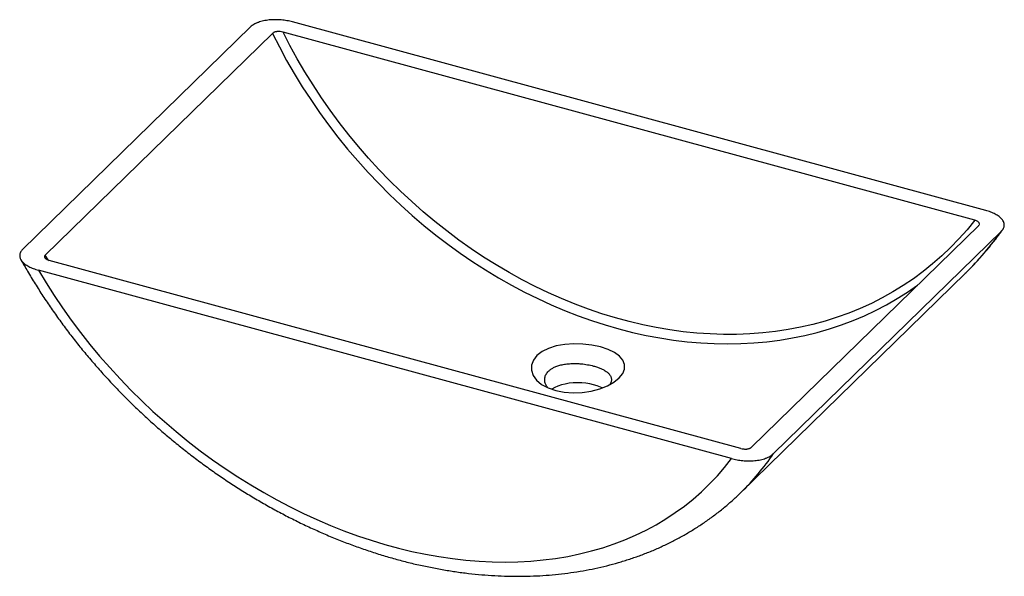
# Paper-space layout '_Trimetrisch' of a CAD drawing. Units: millimetres. Extents: x -385 to 294, y -276 to 107.
import ezdxf

# ---------------------------------------------------------------- set-up
doc = ezdxf.new("R2010")
doc.units = ezdxf.units.MM

psp = doc.layouts.new('_Trimetrisch')

# ---------------------------------------------------------------- linework, layer by layer
at = {"color": 7, "linetype": 'Continuous', "lineweight": 25}
for p, q in [((-225.64, 102.45), (-382.56, -50.71)), ((280.75, -23.87), (-196.71, 105.89)), ((-210.47, 98.06), (-366.96, -54.68)), ((273.21, -30.58), (-203.2, 98.9)), ((275.96, -34.14), (119.47, -186.88)), ((291.56, -38.11), (134.63, -191.28)), ((275.96, -34.14), (276.1, -33.91)), ((112.2, -187.73), (-364.21, -58.25)), ((105.71, -194.72), (-371.75, -64.95)), ((112.17, -217.99), (266.83, -67.03)), ((112.39, -217.77), (112.17, -217.99))]:
    psp.add_line(p, q, dxfattribs=at)
at = {"color": 60, "linetype": 'Continuous', "lineweight": 25}
psp.add_line((-365.05, -57.95), (-366.96, -54.68), dxfattribs=at)
at = {"color": 60, "linetype": 'Continuous', "lineweight": 25, "flags": 128}
psp.add_lwpolyline([(-210.47, 98.06), (-205.73, 88.71), (-200.73, 79.46), (-195.46, 70.32), (-189.93, 61.31), (-184.16, 52.42), (-178.14, 43.67), (-171.89, 35.07), (-165.41, 26.62), (-158.7, 18.35), (-151.78, 10.25), (-144.65, 2.34), (-137.32, -5.38), (-129.8, -12.9), (-122.1, -20.2), (-114.22, -27.29), (-106.18, -34.15), (-97.97, -40.78), (-89.62, -47.16), (-81.13, -53.3), (-72.51, -59.18), (-63.76, -64.79), (-54.91, -70.15), (-45.95, -75.22), (-36.91, -80.02), (-27.78, -84.53), (-18.58, -88.76), (-9.31, -92.69), (0, -96.32), (9.35, -99.65), (18.74, -102.67), (28.15, -105.39), (37.56, -107.79), (46.98, -109.88), (56.39, -111.65), (65.78, -113.1), (75.13, -114.23), (84.45, -115.04), (93.71, -115.52), (102.91, -115.68), (112.04, -115.52), (121.09, -115.03), (130.05, -114.23), (138.91, -113.1), (147.65, -111.65), (156.28, -109.88), (164.77, -107.79), (173.13, -105.39), (181.34, -102.67), (189.39, -99.65), (197.27, -96.32), (204.98, -92.69), (212.5, -88.76), (219.83, -84.53), (226.97, -80.02), (233.82, -75.28)], dxfattribs=at)
at = {"color": 7, "linetype": 'Continuous', "lineweight": 25, "flags": 128}
for points in [[(273.21, -30.58), (267.9, -37.09), (262.35, -43.37), (256.54, -49.39), (250.49, -55.16), (244.21, -60.66), (237.7, -65.9), (230.97, -70.86), (224.03, -75.53), (216.88, -79.93), (209.54, -84.02), (202.01, -87.83), (194.29, -91.33), (186.41, -94.53), (178.36, -97.42), (170.16, -100.01), (161.81, -102.27), (153.32, -104.23), (144.71, -105.86), (135.99, -107.17), (127.15, -108.17), (118.22, -108.84), (109.21, -109.18), (100.11, -109.2), (90.95, -108.9), (81.73, -108.28), (72.47, -107.33), (63.17, -106.06), (53.84, -104.47), (44.5, -102.56), (35.15, -100.34), (25.81, -97.8), (16.48, -94.95), (7.18, -91.79), (-2.08, -88.33), (-11.3, -84.56), (-20.46, -80.5), (-29.55, -76.15), (-38.57, -71.51), (-47.49, -66.59), (-56.32, -61.4), (-65.04, -55.93), (-73.65, -50.2), (-82.13, -44.21), (-90.47, -37.97), (-98.67, -31.48), (-106.71, -24.76), (-114.59, -17.81), (-122.3, -10.63), (-129.82, -3.25), (-137.16, 4.35), (-144.3, 12.14), (-151.23, 20.12), (-157.95, 28.28), (-164.45, 36.61), (-170.73, 45.1), (-176.76, 53.75), (-182.56, 62.53), (-188.11, 71.45), (-193.4, 80.49), (-198.44, 89.65), (-203.2, 98.9)], [(-371.75, -64.95), (-366.46, -73.72), (-360.91, -82.41), (-355.1, -90.99), (-349.06, -99.46), (-342.78, -107.81), (-336.26, -116.04), (-329.53, -124.13), (-322.58, -132.07), (-315.42, -139.85), (-308.07, -147.47), (-300.52, -154.91), (-292.79, -162.18), (-284.89, -169.25), (-276.82, -176.13), (-268.6, -182.8), (-260.23, -189.26), (-251.72, -195.5), (-243.09, -201.51), (-234.33, -207.29), (-225.47, -212.82), (-216.52, -218.12), (-207.47, -223.15), (-198.34, -227.93), (-189.15, -232.45), (-179.9, -236.7), (-170.6, -240.67), (-161.27, -244.37), (-151.91, -247.79), (-142.54, -250.92), (-133.16, -253.76), (-123.78, -256.3), (-114.42, -258.56), (-105.09, -260.51), (-95.79, -262.17), (-86.55, -263.52), (-77.36, -264.57), (-68.23, -265.31), (-59.19, -265.75), (-50.23, -265.89), (-41.38, -265.71), (-32.63, -265.24), (-24, -264.45), (-15.49, -263.36), (-7.13, -261.97), (1.09, -260.28), (9.15, -258.29), (17.05, -256), (24.77, -253.41), (32.31, -250.53), (39.66, -247.37), (46.81, -243.92), (53.76, -240.18), (60.48, -236.17), (66.99, -231.89), (73.26, -227.34), (79.3, -222.53), (85.1, -217.46), (90.64, -212.13), (95.93, -206.56), (100.95, -200.76), (105.71, -194.72)], [(-15.4, -147.89), (-9.58, -149.05), (-3.38, -149.49), (2.91, -149.21), (9.13, -148.25), (14.97, -146.67), (20.25, -144.56), (24.75, -142.02), (28.3, -139.19), (30.77, -136.16), (32.04, -133.06), (32.09, -129.96), (30.91, -126.99), (28.54, -124.22), (25.07, -121.72), (20.65, -119.58), (15.4, -117.83), (9.55, -116.56), (3.38, -115.83), (-2.94, -115.67), (-9.14, -116.11), (-14.98, -117.17), (-20.27, -118.84), (-24.76, -121.07), (-28.31, -123.81), (-30.77, -126.93), (-32.05, -130.35), (-32.09, -133.88), (-30.91, -137.37), (-28.53, -140.67), (-25.07, -143.6), (-20.63, -146.05), (-15.4, -147.89)], [(16.5, -146.04), (15.46, -145.52), (13.2, -144.59), (10.73, -143.81), (8.1, -143.2), (5.34, -142.77), (2.49, -142.51), (-0.39, -142.45), (-3.27, -142.56), (-6.1, -142.87), (-8.83, -143.35), (-11.42, -144.01), (-13.84, -144.83), (-16.03, -145.79), (-17.97, -146.9), (-18.06, -146.95)]]:
    psp.add_lwpolyline(points, dxfattribs=at)
at = {"color": 60, "linetype": 'Continuous', "lineweight": 25}
for centre, radius, start, end in [((118.61, 84.72), 212.13, 314.32773, 324.61862), ((-12.1, -90.7), 177.89, 314.4117, 325.57039)]:
    psp.add_arc(centre, radius, start, end, dxfattribs=at)
at = {"color": 7, "linetype": 'Continuous', "lineweight": 25}
for points, knots in [([(-196.71, 105.89), (-197.94, 106.23), (-199.2, 106.51), (-201.77, 106.96), (-203.09, 107.14), (-205.11, 107.32), (-205.79, 107.37), (-207.18, 107.43), (-207.87, 107.45), (-209.93, 107.45), (-211.29, 107.38), (-213.33, 107.18), (-214, 107.1), (-215.33, 106.89), (-215.97, 106.78), (-217.87, 106.37), (-219.07, 106.03), (-220.49, 105.52), (-220.77, 105.41), (-221.31, 105.19), (-221.57, 105.08), (-222.34, 104.72), (-222.83, 104.47), (-223.73, 103.94), (-224.16, 103.66), (-224.95, 103.08), (-225.31, 102.77), (-225.64, 102.45)], [0, 0, 0, 0, 0.125, 0.125, 0.25, 0.25, 0.3125, 0.3125, 0.375, 0.375, 0.5, 0.5, 0.5625, 0.5625, 0.625, 0.625, 0.75, 0.75, 0.78125, 0.78125, 0.8125, 0.8125, 0.875, 0.875, 0.9375, 0.9375, 1, 1, 1, 1]), ([(-203.2, 98.9), (-203.82, 99.07), (-204.47, 99.19), (-205.48, 99.28), (-205.83, 99.29), (-206.52, 99.3), (-206.86, 99.28), (-207.37, 99.23), (-207.54, 99.21), (-207.88, 99.16), (-208.04, 99.13), (-208.52, 99.03), (-208.82, 98.95), (-209.25, 98.8), (-209.39, 98.74), (-209.64, 98.63), (-209.77, 98.56), (-210.11, 98.36), (-210.31, 98.22), (-210.47, 98.06)], [0, 0, 0, 0, 0.25, 0.25, 0.375, 0.375, 0.5, 0.5, 0.5625, 0.5625, 0.625, 0.625, 0.75, 0.75, 0.8125, 0.8125, 0.875, 0.875, 1, 1, 1, 1]), ([(291.56, -38.11), (292.21, -37.48), (292.7, -36.82), (293.2, -35.79), (293.33, -35.44), (293.51, -34.73), (293.56, -34.38), (293.58, -33.68), (293.56, -33.32), (293.46, -32.8), (293.42, -32.62), (293.31, -32.27), (293.25, -32.09), (292.9, -31.22), (292.48, -30.55), (291.66, -29.57), (291.35, -29.25), (290.68, -28.63), (290.32, -28.33), (289.16, -27.45), (288.29, -26.91), (286.85, -26.14), (286.35, -25.9), (285.31, -25.43), (284.78, -25.21), (283.13, -24.58), (281.97, -24.2), (280.75, -23.87)], [0, 0, 0, 0, 0.125, 0.125, 0.1875, 0.1875, 0.25, 0.25, 0.3125, 0.3125, 0.34375, 0.34375, 0.375, 0.375, 0.5, 0.5, 0.5625, 0.5625, 0.625, 0.625, 0.75, 0.75, 0.8125, 0.8125, 0.875, 0.875, 1, 1, 1, 1]), ([(276.29, -33.61), (276.33, -33.55), (276.54, -33.25), (276.43, -32.64), (275.92, -31.88), (274.86, -31.12), (273.79, -30.77), (273.21, -30.58)], [0, 0, 0, 0, 0.0546593, 0.2599738, 0.4730592, 0.7129363, 1, 1, 1, 1]), ([(266.72, -67.1), (267.37, -66.47), (270.03, -63.94), (274.47, -59.26), (280.02, -53.06), (285.32, -46.63), (289.47, -41.27), (291.78, -38), (292.47, -37.01)], [0, 0, 0, 0, 0.068899, 0.278789, 0.488734, 0.69876, 0.908887, 1, 1, 1, 1]), ([(-382.56, -50.71), (-383.21, -51.35), (-383.7, -52.01), (-384.21, -53.03), (-384.34, -53.38), (-384.52, -54.09), (-384.57, -54.44), (-384.59, -55.15), (-384.56, -55.5), (-384.46, -56.03), (-384.42, -56.2), (-384.32, -56.56), (-384.26, -56.73), (-383.9, -57.6), (-383.48, -58.28), (-382.66, -59.25), (-382.36, -59.57), (-381.69, -60.19), (-381.33, -60.49), (-380.17, -61.37), (-379.3, -61.92), (-377.85, -62.68), (-377.35, -62.93), (-376.32, -63.39), (-375.79, -63.61), (-374.14, -64.24), (-372.98, -64.62), (-371.75, -64.95)], [0, 0, 0, 0, 0.125, 0.125, 0.1875, 0.1875, 0.25, 0.25, 0.3125, 0.3125, 0.34375, 0.34375, 0.375, 0.375, 0.5, 0.5, 0.5625, 0.5625, 0.625, 0.625, 0.75, 0.75, 0.8125, 0.8125, 0.875, 0.875, 1, 1, 1, 1]), ([(-383.81, -57.67), (-382.28, -60.37), (-379.11, -65.96), (-374.01, -74.35), (-368.59, -82.84), (-362.94, -91.23), (-357.07, -99.52), (-350.99, -107.7), (-344.7, -115.76), (-338.21, -123.69), (-331.52, -131.49), (-324.64, -139.15), (-317.58, -146.67), (-310.34, -154.03), (-302.94, -161.23), (-295.37, -168.26), (-287.64, -175.12), (-279.77, -181.8), (-271.75, -188.3), (-263.6, -194.6), (-255.32, -200.7), (-246.93, -206.6), (-238.42, -212.29), (-229.81, -217.77), (-221.1, -223.02), (-212.3, -228.05), (-203.43, -232.86), (-194.48, -237.42), (-185.47, -241.75), (-176.4, -245.84), (-167.29, -249.68), (-158.14, -253.27), (-148.95, -256.6), (-139.75, -259.68), (-130.53, -262.49), (-121.31, -265.04), (-112.09, -267.33), (-102.88, -269.34), (-93.69, -271.08), (-84.54, -272.55), (-75.42, -273.74), (-66.35, -274.66), (-57.34, -275.3), (-48.39, -275.65), (-39.52, -275.73), (-30.73, -275.53), (-22.03, -275.05), (-13.43, -274.29), (-4.94, -273.24), (3.44, -271.93), (11.68, -270.33), (19.79, -268.46), (27.76, -266.32), (35.58, -263.9), (43.24, -261.22), (50.73, -258.28), (58.06, -255.07), (65.2, -251.6), (72.15, -247.89), (78.91, -243.92), (85.47, -239.71), (91.83, -235.26), (97.98, -230.57), (103.9, -225.64), (108.71, -221.37), (111.45, -218.65), (112.37, -217.73)], [0, 0, 0, 0, 0.0148342, 0.0306881, 0.0465397, 0.0623889, 0.0782356, 0.0940799, 0.1099218, 0.1257614, 0.1415987, 0.157434, 0.1732673, 0.1890988, 0.2049288, 0.2207574, 0.2365849, 0.2524115, 0.2682374, 0.2840628, 0.2998881, 0.3157133, 0.3315388, 0.3473647, 0.3631911, 0.3790182, 0.3948462, 0.4106752, 0.4265053, 0.4423365, 0.4581687, 0.4740021, 0.4898363, 0.5056712, 0.5215066, 0.5373419, 0.5531768, 0.5690106, 0.5848426, 0.6006721, 0.6164982, 0.6323197, 0.6481357, 0.6639448, 0.6797456, 0.6955368, 0.7113167, 0.7270838, 0.7428365, 0.7585732, 0.7742923, 0.7899923, 0.805672, 0.8213301, 0.8369659, 0.8525787, 0.8681681, 0.8837344, 0.8992778, 0.9147995, 0.9303005, 0.9457828, 0.9612482, 0.9766995, 0.9921392, 1, 1, 1, 1]), ([(-366.96, -54.68), (-367.12, -54.84), (-367.25, -55), (-367.41, -55.35), (-367.46, -55.53), (-367.46, -55.88), (-367.42, -56.06), (-367.28, -56.41), (-367.17, -56.58), (-366.89, -56.9), (-366.72, -57.06), (-366.33, -57.35), (-366.11, -57.49), (-365.38, -57.87), (-364.83, -58.08), (-364.21, -58.25)], [0, 0, 0, 0, 0.125, 0.125, 0.25, 0.25, 0.375, 0.375, 0.5, 0.5, 0.625, 0.625, 0.75, 0.75, 1, 1, 1, 1]), ([(-20.81, -145.95), (-20.99, -145.73), (-21.44, -145.17), (-22, -144.23), (-22.48, -143.19), (-22.8, -142.15), (-22.98, -141.13), (-23.02, -140.11), (-22.87, -138.61), (-22.19, -136.66), (-20.67, -134.69), (-18.83, -133.18), (-16.94, -132.04), (-15.06, -131.22), (-13.32, -130.64), (-11.82, -130.23), (-10.24, -129.88), (-8.57, -129.61), (-6.81, -129.4), (-5.01, -129.27), (-3.21, -129.21), (-1.41, -129.22), (0.38, -129.29), (3.05, -129.49), (6.59, -129.97), (10.33, -130.8), (13.33, -131.72), (15.67, -132.63), (17.45, -133.5), (18.79, -134.29), (19.77, -134.97), (20.63, -135.69), (21.38, -136.44), (22, -137.23), (22.48, -138.04), (22.8, -138.86), (22.98, -139.68), (23.02, -140.51), (22.85, -141.76), (22.58, -142.81), (21.95, -143.57), (21.9, -143.63)], [0, 0, 0, 0, 0.01425, 0.03582, 0.057338, 0.076824, 0.097202, 0.117848, 0.136886, 0.187399, 0.237725, 0.271325, 0.304631, 0.338693, 0.357744, 0.378414, 0.398772, 0.41824, 0.439883, 0.461498, 0.481003, 0.501362, 0.522025, 0.541088, 0.591394, 0.642065, 0.675726, 0.709068, 0.743127, 0.762189, 0.782853, 0.80321, 0.822716, 0.844323, 0.865974, 0.885443, 0.905802, 0.926472, 0.945525, 0.995833, 1, 1, 1, 1]), ([(112.2, -187.73), (112.81, -187.89), (113.46, -188.01), (114.48, -188.1), (114.82, -188.12), (115.51, -188.12), (115.86, -188.11), (116.37, -188.06), (116.54, -188.04), (116.87, -187.99), (117.03, -187.96), (117.51, -187.86), (117.81, -187.78), (118.24, -187.62), (118.38, -187.57), (118.64, -187.45), (118.76, -187.39), (119.1, -187.19), (119.3, -187.04), (119.47, -186.88)], [0, 0, 0, 0, 0.25, 0.25, 0.375, 0.375, 0.5, 0.5, 0.5625, 0.5625, 0.625, 0.625, 0.75, 0.75, 0.8125, 0.8125, 0.875, 0.875, 1, 1, 1, 1]), ([(105.71, -194.72), (106.93, -195.05), (108.19, -195.33), (110.76, -195.79), (112.08, -195.97), (114.11, -196.15), (114.79, -196.19), (116.17, -196.26), (116.86, -196.27), (118.92, -196.27), (120.29, -196.21), (122.32, -196.01), (123, -195.92), (124.32, -195.72), (124.97, -195.6), (126.86, -195.2), (128.06, -194.86), (129.48, -194.34), (129.76, -194.24), (130.3, -194.01), (130.57, -193.9), (131.34, -193.55), (131.82, -193.3), (132.73, -192.77), (133.15, -192.49), (133.94, -191.9), (134.3, -191.59), (134.63, -191.28)], [0, 0, 0, 0, 0.125, 0.125, 0.25, 0.25, 0.3125, 0.3125, 0.375, 0.375, 0.5, 0.5, 0.5625, 0.5625, 0.625, 0.625, 0.75, 0.75, 0.78125, 0.78125, 0.8125, 0.8125, 0.875, 0.875, 0.9375, 0.9375, 1, 1, 1, 1])]:
    psp.add_open_spline(points, degree=3, knots=knots, dxfattribs=at)

doc.saveas('drawing.dxf')
